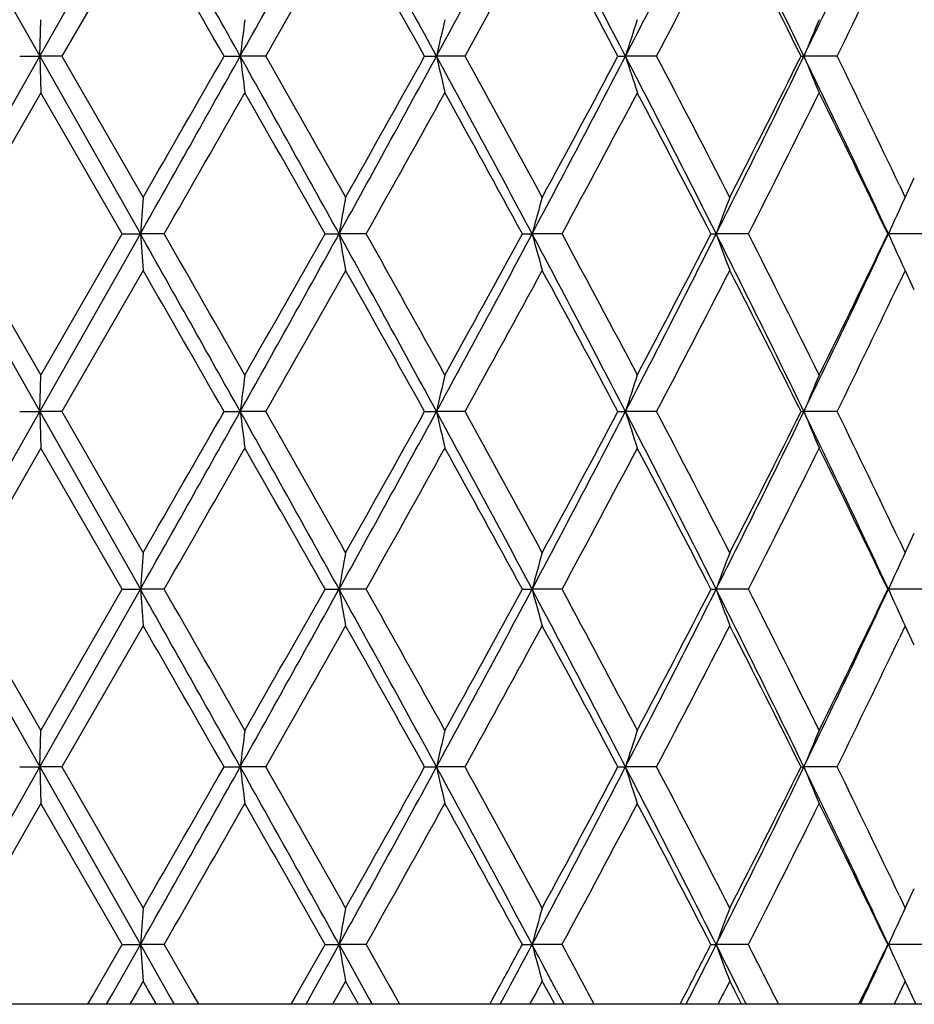
# Model space of a CAD drawing. Units: inches. Extents: x 5.6 to 16.3, y 3.3 to 15.2.
# Drawn here: x 10.9 to 11.2, y 3.3 to 3.6 of the extents above; entities that cross this region are included whole.
import ezdxf

# ---------------------------------------------------------------- set-up
doc = ezdxf.new("R2010")
doc.units = ezdxf.units.IN
doc.header["$LTSCALE"] = 1.21
doc.header["$MEASUREMENT"] = 0
doc.layers.get('0').update_dxf_attribs({"linetype": 'CONTINUOUS'})

msp = doc.modelspace()

# ---------------------------------------------------------------- linework, layer by layer
at = {"color": 7, "linetype": 'CONTINUOUS'}
for p, q in [((10.92393, 3.643), (10.95146, 3.59442)), ((10.95146, 3.59442), (10.97894, 3.643)), ((10.97972, 3.63302), (10.95748, 3.59441)), ((10.95146, 3.59442), (10.95172, 3.60439)), ((10.92393, 3.54583), (10.95146, 3.59442)), ((10.94596, 3.59442), (10.95146, 3.59442)), ((10.95146, 3.59442), (10.97894, 3.54583)), ((10.95146, 3.59442), (10.95172, 3.58444)), ((10.95747, 3.59442), (10.95146, 3.59442)), ((10.95748, 3.59442), (10.97972, 3.55581)), ((11.00183, 3.59442), (11.00624, 3.59442)), ((11.0132, 3.59442), (11.00624, 3.59442)), ((11.05664, 3.59442), (11.0599, 3.59442)), ((11.06768, 3.59442), (11.0599, 3.59442)), ((11.10951, 3.59442), (11.11155, 3.59442)), ((11.12004, 3.59442), (11.11155, 3.59442)), ((11.15955, 3.59442), (11.16034, 3.59442)), ((11.16939, 3.59442), (11.16034, 3.59442)), ((10.95173, 3.58444), (10.92944, 3.54583)), ((10.97396, 3.54583), (10.95171, 3.58444)), ((11.18799, 3.55581), (11.19051, 3.56113)), ((11.18642, 3.55917), (11.18802, 3.55581)), ((10.92393, 3.54583), (10.95146, 3.49725)), ((10.92944, 3.54584), (10.95173, 3.50723)), ((10.95146, 3.49725), (10.97894, 3.54583)), ((10.95171, 3.50723), (10.97396, 3.54584)), ((10.97397, 3.54583), (10.97894, 3.54583)), ((10.98543, 3.54583), (10.97894, 3.54583)), ((11.02942, 3.54583), (11.03327, 3.54583)), ((11.04065, 3.54583), (11.03327, 3.54583)), ((11.08337, 3.54583), (11.08603, 3.54583)), ((11.09418, 3.54583), (11.08603, 3.54583)), ((11.13493, 3.54583), (11.13635, 3.54583)), ((11.14514, 3.54583), (11.13635, 3.54583)), ((11.1927, 3.54583), (11.18342, 3.54583)), ((10.97972, 3.53585), (10.95748, 3.49724)), ((11.18802, 3.53585), (11.18642, 3.53249)), ((11.19051, 3.53054), (11.18799, 3.53586)), ((10.95146, 3.49725), (10.95172, 3.50722)), ((10.92393, 3.44867), (10.95146, 3.49725)), ((10.94596, 3.49725), (10.95146, 3.49725)), ((10.95146, 3.49725), (10.97894, 3.44867)), ((10.95146, 3.49725), (10.95172, 3.48728)), ((10.95747, 3.49725), (10.95146, 3.49725)), ((10.95748, 3.49726), (10.97972, 3.45865)), ((11.00183, 3.49725), (11.00624, 3.49725)), ((11.0132, 3.49725), (11.00624, 3.49725)), ((11.05664, 3.49725), (11.0599, 3.49725)), ((11.06768, 3.49725), (11.0599, 3.49725)), ((11.10951, 3.49725), (11.11155, 3.49725)), ((11.12004, 3.49725), (11.11155, 3.49725)), ((11.15955, 3.49725), (11.16034, 3.49725)), ((11.16939, 3.49725), (11.16034, 3.49725)), ((10.95173, 3.48727), (10.92944, 3.44866)), ((10.97396, 3.44866), (10.95171, 3.48727)), ((11.18799, 3.45864), (11.19051, 3.46396)), ((11.18642, 3.46201), (11.18802, 3.45865)), ((10.92393, 3.44867), (10.95146, 3.40008)), ((10.92944, 3.44867), (10.95173, 3.41006)), ((10.95146, 3.40008), (10.97894, 3.44867)), ((10.95171, 3.41006), (10.97396, 3.44867)), ((10.97397, 3.44867), (10.97894, 3.44867)), ((10.98543, 3.44867), (10.97894, 3.44867)), ((11.02942, 3.44867), (11.03327, 3.44867)), ((11.04065, 3.44867), (11.03327, 3.44867)), ((11.08337, 3.44867), (11.08603, 3.44867)), ((11.09418, 3.44867), (11.08603, 3.44867)), ((11.13493, 3.44867), (11.13635, 3.44867)), ((11.14514, 3.44867), (11.13635, 3.44867)), ((11.1927, 3.44867), (11.18342, 3.44867)), ((10.97972, 3.43869), (10.95748, 3.40008)), ((11.18802, 3.43869), (11.18642, 3.43533)), ((11.19051, 3.43337), (11.18799, 3.43869)), ((10.95146, 3.40008), (10.95172, 3.41006)), ((10.92393, 3.3515), (10.95146, 3.40008)), ((10.94596, 3.40008), (10.95146, 3.40008)), ((10.95146, 3.40008), (10.97894, 3.3515)), ((10.95146, 3.40008), (10.95172, 3.39011)), ((10.95747, 3.40008), (10.95146, 3.40008)), ((10.95748, 3.40009), (10.97972, 3.36148)), ((11.00183, 3.40008), (11.00624, 3.40008)), ((11.0132, 3.40008), (11.00624, 3.40008)), ((11.05664, 3.40008), (11.0599, 3.40008)), ((11.06768, 3.40008), (11.0599, 3.40008)), ((11.10951, 3.40008), (11.11155, 3.40008)), ((11.12004, 3.40008), (11.11155, 3.40008)), ((11.15955, 3.40008), (11.16034, 3.40008)), ((11.16939, 3.40008), (11.16034, 3.40008)), ((10.95173, 3.3901), (10.92944, 3.35149)), ((10.97396, 3.35149), (10.95171, 3.3901)), ((11.18799, 3.36147), (11.19051, 3.36679)), ((11.18642, 3.36484), (11.18802, 3.36148)), ((10.96742, 3.34014), (10.97396, 3.3515)), ((10.97125, 3.33788), (10.97894, 3.3515)), ((10.97397, 3.3515), (10.97894, 3.3515)), ((10.98543, 3.3515), (10.97894, 3.3515)), ((10.97894, 3.3515), (10.98523, 3.34034)), ((10.98544, 3.3515), (10.99198, 3.34011)), ((11.02292, 3.34001), (11.02942, 3.3515)), ((11.02593, 3.33824), (11.03327, 3.3515)), ((11.02942, 3.3515), (11.03327, 3.3515)), ((11.04065, 3.3515), (11.03327, 3.3515)), ((11.03327, 3.3515), (11.03976, 3.33973)), ((11.04067, 3.3515), (11.04715, 3.33993)), ((11.08337, 3.3515), (11.08603, 3.3515)), ((11.09418, 3.3515), (11.08603, 3.3515)), ((11.13493, 3.3515), (11.13635, 3.3515)), ((11.14514, 3.3515), (11.13635, 3.3515)), ((11.1927, 3.3515), (11.18342, 3.3515)), ((10.97972, 3.34152), (10.97788, 3.33832)), ((10.98091, 3.3394), (10.97969, 3.34152)), ((11.03506, 3.34152), (11.03321, 3.33822)), ((11.03623, 3.3394), (11.03504, 3.34152)), ((11.08881, 3.34152), (11.08693, 3.33805)), ((11.08993, 3.3394), (11.08879, 3.34152)), ((11.14007, 3.34152), (11.13899, 3.3394)), ((11.14114, 3.3394), (11.14005, 3.34152)), ((11.18802, 3.34152), (11.18601, 3.33728)), ((11.189, 3.3394), (11.188, 3.34152)), ((10.96584, 3.3374), (10.96742, 3.34014)), ((10.98334, 3.33516), (10.98091, 3.3394)), ((10.98523, 3.34034), (10.98699, 3.33721)), ((10.99198, 3.34011), (10.99316, 3.33805)), ((11.02116, 3.33691), (11.02292, 3.34001)), ((11.03742, 3.33728), (11.03623, 3.3394)), ((11.03976, 3.33973), (11.04142, 3.33671)), ((11.04715, 3.33993), (11.04802, 3.33838)), ((11.07511, 3.33638), (11.07696, 3.33976)), ((11.09223, 3.33516), (11.08993, 3.3394)), ((11.09264, 3.33903), (11.09414, 3.33618)), ((11.12682, 3.33584), (11.12867, 3.3394)), ((11.13899, 3.3394), (11.13842, 3.3383)), ((11.1433, 3.33516), (11.14114, 3.3394)), ((11.17539, 3.33518), (11.17721, 3.33893)), ((11.19051, 3.3362), (11.189, 3.3394)), ((10.96456, 3.33518), (10.96584, 3.3374)), ((10.96971, 3.33517), (10.97125, 3.33788)), ((10.97788, 3.33832), (10.97606, 3.33516)), ((10.98699, 3.33721), (10.98814, 3.33517)), ((10.99316, 3.33805), (10.9948, 3.33518)), ((11.02018, 3.33518), (11.02116, 3.33691)), ((11.02422, 3.33517), (11.02593, 3.33824)), ((11.03321, 3.33822), (11.03148, 3.33516)), ((11.03861, 3.33516), (11.03742, 3.33728)), ((11.04142, 3.33671), (11.04227, 3.33517)), ((11.04802, 3.33838), (11.04981, 3.33518)), ((11.07445, 3.33518), (11.07511, 3.33638)), ((11.08693, 3.33805), (11.08536, 3.33516)), ((11.09414, 3.33618), (11.09468, 3.33517)), ((11.12647, 3.33518), (11.12682, 3.33584)), ((11.13817, 3.3378), (11.13681, 3.33516)), ((11.13842, 3.3383), (11.13817, 3.3378)), ((11.14298, 3.33825), (11.14427, 3.33565)), ((11.18601, 3.33728), (11.185, 3.33516)), ((11.19099, 3.33517), (11.19051, 3.33621)), ((11.17539, 3.33517), (10.72402, 3.33517)), ((11.14427, 3.33565), (11.14451, 3.33517)), ((11.34787, 3.33517), (11.17577, 3.33517))]:
    msp.add_line(p, q, dxfattribs=at)
for centre, radius, start, end in [((-3.35441, -4.44489), 16.45779, 29.240756, 29.43478), ((1.60723, 8.85436), 10.77072, 330.767409, 331.063149), ((4.04977, -0.21666), 7.97911, 28.530845, 28.928691), ((5.51229, 6.60938), 6.31395, 331.477257, 331.977852), ((6.49074, 1.19821), 5.20516, 27.40989, 28.01397), ((7.19315, 5.62568), 4.4136, 332.59825, 333.3064), ((7.72481, 1.92827), 3.81823, 25.87224, 26.68532), ((8.14042, 5.05847), 3.35609, 334.13597, 335.05421), ((-2.88834, -4.33969), 15.99645, 29.735118, 29.894509), ((2.45557, 8.4629), 9.84557, 330.364216, 330.622394), ((4.19993, -0.2158), 7.84424, 29.060506, 29.383649), ((5.85179, 6.47097), 5.95654, 331.123354, 331.546624), ((6.57657, 1.18717), 5.13247, 27.97076, 28.45991), ((7.38642, 5.55471), 4.21697, 332.29882, 332.88974), ((7.78653, 1.91566), 3.76769, 26.45956, 27.1173), ((8.25714, 5.02121), 3.24301, 333.89859, 334.59007), ((13.41522, 3.29109), 2.428, 172.58598, 172.82326), ((12.45901, 3.28035), 1.43393, 166.9392, 167.34797), ((12.14525, 3.2643), 1.08513, 161.73497, 162.28866), ((12.01714, 3.24399), 0.92569, 157.0871, 157.75568), ((-3.37643, 11.64615), 16.48307, 330.565229, 330.758955), ((-3.91108, 12.11465), 17.17524, 330.110802, 330.259252), ((1.58661, -1.67702), 10.79433, 28.937277, 29.232369), ((13.41501, 3.89772), 2.42779, 187.17656, 187.41386), ((2.05314, -1.50182), 10.30799, 29.383462, 29.630054), ((4.03738, 7.41231), 7.99325, 331.071508, 331.468649), ((3.94837, 7.54538), 8.1325, 330.621883, 330.933569), ((5.50145, 0.57362), 6.32626, 28.022721, 28.522339), ((12.45889, 3.90846), 1.4338, 192.65172, 193.06053), ((5.69619, 0.63279), 6.13387, 28.459519, 28.870546), ((6.48222, 5.99512), 5.21479, 331.98643, 332.58939), ((6.46188, 6.06322), 5.26264, 331.54591, 332.02296), ((7.18589, 1.55945), 4.42175, 26.69432, 27.40116), ((12.14516, 3.9245), 1.08503, 197.71092, 198.26466), ((7.30232, 1.59052), 4.3117, 27.11673, 27.69466), ((7.71835, 5.26377), 3.82545, 333.31527, 334.12682), ((7.71976, 5.30691), 3.84249, 332.88883, 333.53377), ((8.13501, 2.12779), 3.36208, 24.94666, 25.86326), ((12.01706, 3.9448), 0.9256, 202.24381, 202.91246), ((8.20768, 2.14377), 3.29792, 25.41553, 26.09551), ((-1.57078, 10.75458), 14.47843, 330.139114, 330.315141), ((1.82788, -1.64949), 10.56691, 29.449679, 29.69038), ((4.53925, 7.19538), 7.45571, 330.692411, 331.03211), ((5.61347, 0.56746), 6.2282, 28.568397, 28.973609), ((6.72992, 5.89977), 4.95863, 331.65914, 332.16482), ((7.25909, 1.54802), 4.36043, 27.26889, 27.84114), ((7.87394, 5.20933), 3.66989, 333.0454, 333.71965), ((8.19132, 2.11587), 3.31609, 25.54485, 26.28655), ((14.94099, 3.24569), 3.9734, 175.52353, 175.66778), ((12.78741, 3.23789), 1.78097, 169.71695, 170.0429), ((12.26579, 3.22438), 1.22277, 164.27349, 164.75844), ((12.06746, 3.20606), 0.99116, 159.33708, 159.95205), ((11.9848, 3.18411), 0.87924, 154.99173, 155.70686), ((-3.35573, -4.54284), 16.45932, 29.240886, 29.434891), ((14.94118, 3.846), 3.97359, 184.33232, 184.47656), ((-2.37604, -4.12358), 15.40614, 29.690158, 29.855587), ((1.60448, 8.75873), 10.77387, 330.767421, 331.063074), ((1.40855, 8.97906), 11.04903, 330.314973, 330.545173), ((4.04726, -0.31523), 7.98198, 28.531071, 28.928773), ((12.78749, 3.8538), 1.78106, 189.95733, 190.28325), ((4.32883, -0.22103), 7.69663, 28.973247, 29.302316), ((5.51163, 6.51256), 6.3147, 331.477293, 331.977827), ((5.46797, 6.60409), 6.39419, 331.031792, 331.426488), ((6.48868, 1.09994), 5.2075, 27.41021, 28.01402), ((12.26585, 3.86731), 1.22283, 195.24189, 195.72681), ((6.63461, 1.14103), 5.06667, 27.84065, 28.33556), ((7.19297, 5.52859), 4.41379, 332.59831, 333.30643), ((7.18594, 5.5818), 4.44293, 332.16436, 332.72598), ((7.72313, 1.83025), 3.82012, 25.87266, 26.68534), ((12.06751, 3.88564), 0.99122, 200.04838, 200.6633), ((7.81965, 1.85512), 3.73062, 26.28596, 26.94925), ((8.14042, 4.9613), 3.35609, 334.13605, 335.05429), ((8.14751, 4.99707), 3.36479, 333.71904, 334.45001), ((11.98484, 3.90758), 0.87929, 204.29363, 205.00871), ((-2.87556, -4.42957), 15.98174, 29.73517, 29.894708), ((2.44863, 8.36966), 9.85356, 330.364316, 330.622283), ((4.20399, -0.31072), 7.8396, 29.060584, 29.383917), ((5.84834, 6.37569), 5.96047, 331.12354, 331.546528), ((6.57875, 1.09115), 5.13001, 27.97086, 28.46024), ((7.3842, 5.45868), 4.21946, 332.29909, 332.88966), ((7.78796, 1.81919), 3.76609, 26.45968, 27.11771), ((8.25609, 4.92454), 3.24417, 333.89889, 334.59011), ((13.41551, 3.19388), 2.42829, 172.58601, 172.82326), ((12.45918, 3.18314), 1.4341, 166.93926, 167.34797), ((12.14537, 3.16709), 1.08526, 161.73505, 162.28866), ((12.01724, 3.14678), 0.9258, 157.0872, 157.75568), ((-3.37733, 11.5495), 16.48411, 330.565198, 330.758912), ((-3.91117, 12.01755), 17.17535, 330.110766, 330.259215), ((1.59063, -1.77195), 10.78973, 28.937166, 29.232383), ((13.4153, 3.80058), 2.42808, 187.17657, 187.41384), ((2.05732, -1.59662), 10.30318, 29.383353, 29.63006), ((4.03756, 7.31505), 7.99305, 331.071432, 331.468583), ((3.94904, 7.44785), 8.13174, 330.621796, 330.933511), ((5.50352, 0.47757), 6.32391, 28.022546, 28.522349), ((12.45905, 3.81133), 1.43397, 192.65174, 193.0605), ((5.69841, 0.53685), 6.13134, 28.459348, 28.870544), ((6.48247, 5.89783), 5.21451, 331.98631, 332.5893), ((6.46247, 5.96575), 5.26198, 331.54578, 332.02288), ((7.18727, 1.46299), 4.4202, 26.69407, 27.40117), ((12.14528, 3.82737), 1.08516, 197.71094, 198.26461), ((7.3038, 1.49413), 4.31002, 27.1165, 27.69465), ((7.71858, 5.1665), 3.82519, 333.3151, 334.1267), ((7.72025, 5.20951), 3.84195, 332.88864, 333.53367), ((8.13603, 2.03112), 3.36095, 24.94635, 25.86326), ((12.01716, 3.84768), 0.92571, 202.24384, 202.9124), ((8.20889, 2.0472), 3.29657, 25.41525, 26.09549), ((-1.57011, 10.65703), 14.47766, 330.139066, 330.315103), ((1.82957, -1.74569), 10.56496, 29.449601, 29.690347), ((4.54012, 7.09774), 7.45472, 330.692305, 331.032051), ((5.61423, 0.47072), 6.22733, 28.568273, 28.973543), ((6.73063, 5.80223), 4.95783, 331.65897, 332.16474), ((7.25955, 1.45111), 4.35991, 27.26872, 27.84104), ((7.87453, 5.11189), 3.66925, 333.04517, 333.71955), ((8.19164, 2.01887), 3.31572, 25.54463, 26.28642), ((14.94079, 3.14853), 3.9732, 175.5235, 175.66776), ((12.78732, 3.14073), 1.78088, 169.71687, 170.04284), ((12.26573, 3.12723), 1.22271, 164.27337, 164.75836), ((12.06741, 3.1089), 0.99111, 159.33693, 159.95194), ((11.98476, 3.08696), 0.87919, 154.99156, 155.70673), ((-3.35932, -4.64202), 16.46344, 29.240899, 29.434856), ((14.94093, 3.74882), 3.97335, 184.33229, 184.47654), ((-2.38099, -4.22358), 15.41185, 29.690181, 29.855549), ((1.59524, 8.66669), 10.78443, 330.767644, 331.063007), ((1.39729, 8.88826), 11.06196, 330.315173, 330.545103), ((4.04393, -0.41422), 7.98578, 28.531183, 28.928696), ((12.78739, 3.75662), 1.78095, 189.95727, 190.28321), ((4.32506, -0.3203), 7.70095, 28.973355, 29.30224), ((5.50703, 6.41785), 6.31991, 331.477605, 331.977726), ((5.46221, 6.51008), 6.40076, 331.032082, 331.426373), ((6.48614, 1.00143), 5.21037, 27.41042, 28.0139), ((12.26577, 3.77012), 1.22276, 195.2418, 195.72676), ((6.63181, 1.04236), 5.06984, 27.84085, 28.33544), ((7.18999, 5.43294), 4.41714, 332.59871, 333.3063), ((7.18214, 5.48661), 4.44722, 332.16474, 332.72582), ((7.72111, 1.73208), 3.82237, 25.87298, 26.68518), ((12.06745, 3.78845), 0.99115, 200.04826, 200.66323), ((7.81745, 1.75684), 3.73309, 26.28625, 26.94909), ((8.13824, 4.86516), 3.3585, 334.13654, 335.05412), ((8.14469, 4.90126), 3.36792, 333.71951, 334.4498), ((11.98479, 3.81039), 0.87923, 204.29349, 205.00863), ((-2.87709, -4.52761), 15.98351, 29.73517, 29.89469), ((2.43957, 8.2776), 9.86395, 330.364551, 330.622245), ((4.20122, -0.40944), 7.84278, 29.060677, 29.383879), ((5.84342, 6.28119), 5.96606, 331.123873, 331.546463), ((6.57647, 0.99276), 5.1326, 27.97105, 28.46018), ((7.38088, 5.36322), 4.22319, 332.29952, 332.88957), ((7.78609, 1.72107), 3.76819, 26.45997, 27.11763), ((8.25351, 4.8286), 3.24703, 333.89943, 334.59004), ((13.41583, 3.09668), 2.42861, 172.58614, 172.82335), ((12.45936, 3.08593), 1.43429, 166.93947, 167.34813), ((12.14551, 3.06988), 1.0854, 161.73534, 162.28888), ((12.01735, 3.04957), 0.92592, 157.08755, 157.75594), ((-3.36327, 11.44441), 16.46797, 330.56516, 330.759064), ((-3.89567, 11.91148), 17.15747, 330.110757, 330.259362), ((1.59587, -1.86616), 10.78371, 28.936925, 29.232308), ((13.41592, 3.7035), 2.42871, 187.17661, 187.41382), ((2.06324, -1.6904), 10.29636, 29.383103, 29.629974), ((4.04244, 7.21521), 7.98749, 331.071309, 331.468737), ((3.95461, 7.34757), 8.12536, 330.621701, 330.933662), ((5.5071, 0.38236), 6.31983, 28.022187, 28.522314), ((12.45942, 3.71424), 1.43435, 192.65181, 193.06046), ((5.70233, 0.44185), 6.12686, 28.458991, 28.870488), ((6.48525, 5.79921), 5.21138, 331.98609, 332.58946), ((6.46572, 5.86684), 5.25829, 331.54559, 332.02303), ((7.18995, 1.36721), 4.41718, 26.6936, 27.40118), ((12.14554, 3.73029), 1.08544, 197.71104, 198.26456), ((7.30671, 1.39849), 4.30674, 27.11603, 27.69463), ((7.72048, 5.0684), 3.82308, 333.3148, 334.12686), ((7.72251, 5.1112), 3.83942, 332.88837, 333.53383), ((8.13816, 1.93498), 3.35858, 24.94576, 25.86331), ((12.01739, 3.7506), 0.92595, 202.24396, 202.91234), ((8.21139, 1.95125), 3.29379, 25.41471, 26.09551), ((-1.55772, 10.55277), 14.46338, 330.139019, 330.315231), ((1.82949, -1.84287), 10.56504, 29.44943, 29.690175), ((4.54536, 6.99766), 7.44872, 330.692154, 331.032175), ((5.61504, 0.37402), 6.22639, 28.568019, 28.973352), ((6.73386, 5.70335), 4.95417, 331.65871, 332.16486), ((7.26039, 1.3544), 4.35895, 27.26839, 27.84083), ((7.87684, 5.01357), 3.66667, 333.04481, 333.71966), ((8.19241, 1.9221), 3.31486, 25.54421, 26.28619), ((14.94076, 3.05136), 3.97318, 175.52345, 175.66771), ((12.78731, 3.04356), 1.78087, 169.71676, 170.04273), ((12.26572, 3.03006), 1.2227, 164.2732, 164.75819), ((12.06741, 3.01173), 0.99111, 159.33671, 159.95173), ((11.98476, 2.98979), 0.87919, 154.9913, 155.70649), ((14.94058, 3.65162), 3.973, 184.33223, 184.4765), ((12.78723, 3.65942), 1.78079, 189.95714, 190.28313), ((5.82207, 6.21604), 5.99056, 331.305837, 331.433759), ((5.92282, 6.09808), 5.84828, 331.807756, 331.989106), ((6.21243, 0.75913), 5.52018, 27.86293, 28.00947), ((12.26567, 3.67292), 1.22265, 195.24161, 195.72664), ((6.47201, 0.85929), 5.25127, 28.13065, 28.33286), ((7.40779, 5.22531), 4.17294, 333.06674, 333.31794), ((7.36585, 5.29409), 4.24023, 332.54918, 332.73332), ((7.56962, 1.55913), 3.99176, 26.46791, 26.68056), ((12.06736, 3.69124), 0.99106, 200.04802, 200.66308), ((7.7253, 1.61303), 3.83637, 26.67311, 26.94634), ((8.27259, 4.70476), 3.21002, 334.74418, 335.06601), ((8.25533, 4.75073), 3.24508, 334.21114, 334.4574), ((11.98472, 3.71319), 0.87915, 204.29322, 205.00845)]:
    msp.add_arc(centre, radius, start, end, dxfattribs=at)

doc.saveas('drawing.dxf')
